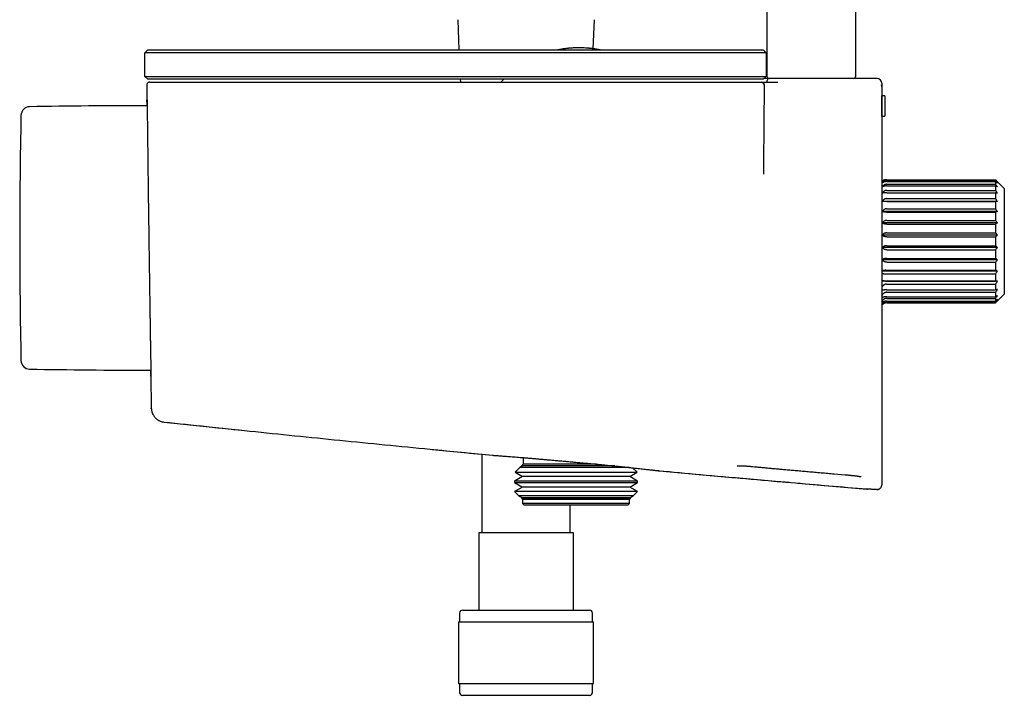
# Model space of a CAD drawing. Units: millimetres. Extents: x 8 to 1894, y 12 to 2722.
# Drawn here: x 392 to 559, y 1523 to 1638 of the extents above; entities that cross this region are included whole.
import ezdxf

# ---------------------------------------------------------------- set-up
doc = ezdxf.new("R2010")
doc.units = ezdxf.units.MM

msp = doc.modelspace()

# ---------------------------------------------------------------- linework, layer by layer
at = {"color": 7, "linetype": 'Continuous', "lineweight": 30}
for p, q in [((518.75, 1628.2), (518.75, 2583.88)), ((533.75, 2584.28), (533.75, 1628.2)), ((466.11, 1637.93), (466.33, 1632.79)), ((489.15, 1632.98), (489.36, 1637.93)), ((412.94, 1632.29), (413.44, 1632.79)), ((413.44, 1632.79), (433.24, 1632.79)), ((433.24, 1632.79), (498.24, 1632.79)), ((498.24, 1632.79), (518.04, 1632.79)), ((518.04, 1632.79), (518.54, 1632.29)), ((433.24, 1632.29), (412.94, 1632.29)), ((412.94, 1628.29), (412.94, 1632.29)), ((498.24, 1632.29), (433.24, 1632.29)), ((518.54, 1632.29), (498.24, 1632.29)), ((518.54, 1632.29), (518.54, 1628.29)), ((412.94, 1628.29), (433.24, 1628.29)), ((413.44, 1627.79), (412.94, 1628.29)), ((433.24, 1627.79), (413.44, 1627.79)), ((433.24, 1628.29), (498.24, 1628.29)), ((498.24, 1627.79), (433.24, 1627.79)), ((466.55, 1627.79), (466.57, 1627.29)), ((498.24, 1628.29), (518.54, 1628.29)), ((518.04, 1627.79), (498.24, 1627.79)), ((518.54, 1628.29), (518.04, 1627.79)), ((518.74, 1627.29), (518.74, 1627.6)), ((521.99, 1627.9), (519.05, 1627.9)), ((531.12, 1627.9), (521.99, 1627.9)), ((533.45, 1627.9), (531.12, 1627.9)), ((537.44, 1627.9), (533.51, 1627.9)), ((413.74, 1627.29), (414.13, 1627.29)), ((433.63, 1627.29), (498.24, 1627.29)), ((517.83, 1627.28), (517.86, 1627.27)), ((518.24, 1626.78), (518.12, 1613.41)), ((538.24, 1627.1), (538.24, 1626.49)), ((538.24, 1626.49), (538.24, 1602.61)), ((538.24, 1621.49), (538.24, 1624.99)), ((538.24, 1624.99), (538.24, 1624.99)), ((538.74, 1624.99), (538.24, 1624.99)), ((538.74, 1624.99), (538.74, 1621.49)), ((538.74, 1624.99), (538.74, 1621.49)), ((538.74, 1624.99), (538.74, 1624.99)), ((538.24, 1621.49), (538.24, 1621.49)), ((538.24, 1621.49), (538.74, 1621.49)), ((538.74, 1621.49), (538.74, 1621.49)), ((539.06, 1610.69), (557.56, 1610.69)), ((557.56, 1610.69), (557.56, 1610.53)), ((539.06, 1610.53), (557.56, 1610.53)), ((539.06, 1610.39), (557.56, 1610.39)), ((539.06, 1609.92), (557.56, 1609.92)), ((539.06, 1609.64), (557.56, 1609.64)), ((557.56, 1610.39), (557.56, 1609.92)), ((557.56, 1609.64), (557.56, 1608.89)), ((559.06, 1609.19), (557.91, 1610.34)), ((559.06, 1609.19), (559.06, 1591.24)), ((539.06, 1608.89), (557.56, 1608.89)), ((539.06, 1608.48), (557.56, 1608.48)), ((539.06, 1607.48), (557.56, 1607.48)), ((557.56, 1608.48), (557.56, 1607.48)), ((557.91, 1606.99), (538.3, 1606.99)), ((539.06, 1606.97), (557.56, 1606.97)), ((539.06, 1605.75), (557.56, 1605.75)), ((557.56, 1606.97), (557.56, 1605.75)), ((557.91, 1605.28), (538.29, 1605.28)), ((539.05, 1605.15), (557.56, 1605.15)), ((557.56, 1605.15), (557.56, 1603.78)), ((538.24, 1602.61), (538.24, 1599.95)), ((557.91, 1603.34), (538.3, 1603.34)), ((539.06, 1603.78), (557.56, 1603.78)), ((539.06, 1603.12), (557.56, 1603.12)), ((557.56, 1603.12), (557.56, 1601.65)), ((557.91, 1601.27), (538.3, 1601.27)), ((539.06, 1601.65), (557.56, 1601.65)), ((539.06, 1600.97), (557.56, 1600.97)), ((557.56, 1600.97), (557.56, 1599.46)), ((557.91, 1599.16), (538.3, 1599.16)), ((539.06, 1599.46), (557.56, 1599.46)), ((539.06, 1598.78), (557.56, 1598.78)), ((539.06, 1597.31), (557.56, 1597.31)), ((557.56, 1598.78), (557.56, 1597.31)), ((557.91, 1597.08), (538.3, 1597.08)), ((539.06, 1596.65), (557.56, 1596.65)), ((557.56, 1596.65), (557.56, 1595.28)), ((557.91, 1595.15), (538.24, 1595.15)), ((538.72, 1594.68), (557.56, 1594.68)), ((538.92, 1595.28), (557.56, 1595.28)), ((557.56, 1594.68), (557.56, 1593.46)), ((557.91, 1593.44), (538.24, 1593.44)), ((538.84, 1593.46), (557.56, 1593.46)), ((539.04, 1592.95), (557.56, 1592.95)), ((557.56, 1592.95), (557.56, 1591.95)), ((539.06, 1591.95), (557.56, 1591.95)), ((539.06, 1591.54), (557.56, 1591.54)), ((539.06, 1590.79), (557.56, 1590.79)), ((557.56, 1591.54), (557.56, 1590.79)), ((557.91, 1590.09), (559.06, 1591.24)), ((539.06, 1590.51), (557.56, 1590.51)), ((539.06, 1590.04), (557.56, 1590.04)), ((539.06, 1589.9), (557.56, 1589.9)), ((539.06, 1589.74), (557.56, 1589.74)), ((557.56, 1590.51), (557.56, 1590.04)), ((557.56, 1589.9), (557.56, 1589.74)), ((413.48, 1578.29), (413.93, 1578.29)), ((414.02, 1571.79), (414.02, 1571.82)), ((416.18, 1569.46), (429.36, 1568.08)), ((416.18, 1569.46), (416.18, 1569.46)), ((461.75, 1564.81), (472.01, 1563.81)), ((470.24, 1563.98), (470.24, 1550.58)), ((472.15, 1563.8), (472.13, 1563.8)), ((477.24, 1562.29), (477, 1562.05)), ((477.24, 1563.41), (477.24, 1562.29)), ((489.71, 1562.29), (477.24, 1562.29)), ((476.68, 1561.73), (475.86, 1560.91)), ((475.86, 1560.91), (477.11, 1560.18)), ((475.86, 1560.91), (486.24, 1560.91)), ((477.11, 1561.98), (476.68, 1561.73)), ((495.28, 1561.73), (476.68, 1561.73)), ((477, 1562.05), (477.11, 1561.98)), ((477, 1562.05), (486.24, 1562.05)), ((492.84, 1561.98), (477.11, 1561.98)), ((486.24, 1562.05), (492.17, 1562.05)), ((486.24, 1560.91), (496.62, 1560.91)), ((495.36, 1560.18), (496.62, 1560.91)), ((496.62, 1560.91), (495.85, 1561.67)), ((530.13, 1560.64), (531.98, 1560.48)), ((477.11, 1560.18), (475.76, 1559.4)), ((475.76, 1559.4), (475.76, 1559.16)), ((496.71, 1559.4), (475.76, 1559.4)), ((475.76, 1559.16), (477.11, 1558.38)), ((475.76, 1559.16), (486.24, 1559.16)), ((495.36, 1560.18), (477.11, 1560.18)), ((486.24, 1559.16), (496.71, 1559.16)), ((496.71, 1559.4), (495.36, 1560.18)), ((495.36, 1558.38), (496.71, 1559.16)), ((496.71, 1559.16), (496.71, 1559.4)), ((523.96, 1559.07), (535.69, 1558.06)), ((538.24, 1558.93), (538.24, 1558.79)), ((477.11, 1558.38), (475.8, 1557.62)), ((475.8, 1557.62), (476.47, 1556.95)), ((496.67, 1557.62), (475.8, 1557.62)), ((495.36, 1558.38), (477.11, 1558.38)), ((496.67, 1557.62), (495.36, 1558.38)), ((496, 1556.95), (496.67, 1557.62)), ((535.69, 1558.07), (535.69, 1558.06)), ((535.69, 1558.06), (535.69, 1558.06)), ((537.19, 1558.01), (537.37, 1557.99)), ((537.52, 1557.99), (537.37, 1557.99)), ((476.47, 1556.95), (477.11, 1556.58)), ((476.47, 1556.95), (486.24, 1556.95)), ((477.11, 1556.58), (476.94, 1556.48)), ((476.94, 1556.48), (477.14, 1556.29)), ((495.53, 1556.48), (476.94, 1556.48)), ((495.36, 1556.58), (477.11, 1556.58)), ((477.14, 1556.29), (477.14, 1555.59)), ((495.34, 1556.29), (477.14, 1556.29)), ((477.14, 1555.59), (477.44, 1555.29)), ((495.34, 1555.59), (477.14, 1555.59)), ((486.24, 1556.95), (496, 1556.95)), ((495.04, 1555.29), (495.34, 1555.59)), ((495.34, 1556.29), (495.53, 1556.48)), ((495.34, 1555.59), (495.34, 1556.29)), ((495.36, 1556.58), (496, 1556.95)), ((495.53, 1556.48), (495.36, 1556.58)), ((495.04, 1555.29), (477.44, 1555.29)), ((485.24, 1550.58), (485.24, 1555.29)), ((469.69, 1550.58), (469.69, 1537.45)), ((485.79, 1550.58), (469.69, 1550.58)), ((485.79, 1537.45), (485.79, 1550.58)), ((466.94, 1537.45), (488.54, 1537.45)), ((466.26, 1535.45), (466.26, 1524.95)), ((466.26, 1535.45), (489.21, 1535.45)), ((466.44, 1536.95), (466.44, 1535.45)), ((489.04, 1535.45), (489.04, 1536.95)), ((489.21, 1524.95), (489.21, 1535.45)), ((466.26, 1524.95), (489.21, 1524.95)), ((466.44, 1524.95), (466.44, 1523.45)), ((489.04, 1523.45), (489.04, 1524.95)), ((488.54, 1522.95), (466.94, 1522.95))]:
    msp.add_line(p, q, dxfattribs=at)
at = {"color": 7, "linetype": 'Continuous', "lineweight": 30, "flags": 128}
for points in [[(473.94, 1627.79), (473.73, 1627.58), (473.46, 1627.29)], [(518.98, 1627.91), (518.43, 1627.91), (518.16, 1627.91)], [(538.3, 1610.34), (538.25, 1610.27), (538.24, 1610.26)]]:
    msp.add_lwpolyline(points, dxfattribs=at)
at = {"color": 7, "linetype": 'Continuous', "lineweight": 30}
for centre, radius, start, end in [((486.74, 1615.19), 17.96, 78.5024, 101.4976), ((519.04, 1627.6), 0.3, 96.5746, 180), ((519.05, 1628.2), 0.3, 180, 270), ((533.45, 1628.2), 0.3, 270, 0), ((537.44, 1627.1), 0.8, 360, 90), ((517.74, 1626.79), 0.5, 359.5, 90), ((520.55, 1626.81), 0.48, 89.5644, 90.1384), ((393.35, 1621.61), 1.5, 91.0301, 178.8298), ((413.1, 523.29), 1100, 89.98921, 91.03013), ((1412.74, 1600.79), 1021.1, 178.82981, 181.17019), ((393.35, 1579.96), 1.5, 181.1702, 268.9699), ((413.1, 2678.29), 1100, 268.96987, 270.01982), ((466.94, 1536.95), 0.5, 90, 180), ((488.54, 1536.95), 0.5, 0, 90), ((466.94, 1523.45), 0.5, 180, 270), ((488.54, 1523.45), 0.5, 270, 0)]:
    msp.add_arc(centre, radius, start, end, dxfattribs=at)
for points, knots in [([(490.24, 1632.79), (490.12, 1632.81), (489.77, 1632.88), (489.19, 1632.97), (488.44, 1633.06), (487.64, 1633.12), (486.79, 1633.14), (485.99, 1633.13), (485.24, 1633.08), (484.55, 1633.01), (483.87, 1632.91), (483.43, 1632.83), (483.22, 1632.79)], [0, 0, 0, 0, 0.0517763, 0.1510354, 0.2502945, 0.3706603, 0.4910937, 0.6114595, 0.7108289, 0.8102362, 0.9096056, 1, 1, 1, 1]), ([(473.96, 1627.79), (473.94, 1627.77), (473.77, 1627.61), (473.62, 1627.44), (473.48, 1627.29)], [0, 0, 0, 0, 0.120718, 1, 1, 1, 1]), ([(413.74, 1627.29), (413.7, 1627.28), (413.62, 1627.28), (413.53, 1627.24), (413.46, 1627.21), (413.4, 1627.16), (413.35, 1627.11), (413.29, 1627.02), (413.24, 1626.91), (413.24, 1626.82), (413.24, 1626.78)], [0, 0, 0, 0, 0.148515, 0.276063, 0.376103, 0.45035, 0.545817, 0.672926, 0.827211, 1, 1, 1, 1]), ([(413.24, 1626.78), (413.24, 1626.36), (413.25, 1625.54), (413.26, 1624.37), (413.26, 1623.62), (413.27, 1623.28)], [0, 0, 0, 0, 0.361015, 0.707373, 1, 1, 1, 1]), ([(414.13, 1627.29), (414.14, 1627.29), (414.15, 1627.29), (414.22, 1627.29), (414.32, 1627.29), (414.47, 1627.29), (414.66, 1627.29), (414.88, 1627.29), (415.14, 1627.29), (415.42, 1627.29), (415.74, 1627.29), (416.09, 1627.29), (416.49, 1627.29), (416.94, 1627.29), (417.45, 1627.29), (417.99, 1627.29), (418.57, 1627.29), (419.19, 1627.29), (419.83, 1627.29), (420.51, 1627.29), (421.22, 1627.29), (421.96, 1627.29), (422.73, 1627.29), (423.52, 1627.29), (424.33, 1627.29), (425.17, 1627.29), (426.02, 1627.29), (426.9, 1627.29), (427.8, 1627.29), (428.74, 1627.29), (429.7, 1627.29), (430.67, 1627.29), (431.65, 1627.29), (432.64, 1627.29), (433.3, 1627.29), (433.63, 1627.29)], [0, 0, 0, 0, 0.029473, 0.05884, 0.088127, 0.117359, 0.146558, 0.175749, 0.203285, 0.230854, 0.258472, 0.286096, 0.313711, 0.344519, 0.375313, 0.406089, 0.436845, 0.467578, 0.498285, 0.528974, 0.559659, 0.590349, 0.62105, 0.651766, 0.682499, 0.71325, 0.744022, 0.774813, 0.805625, 0.837928, 0.870259, 0.902623, 0.935026, 0.967481, 1, 1, 1, 1]), ([(498.24, 1627.29), (498.54, 1627.29), (499.13, 1627.29), (500.03, 1627.29), (500.92, 1627.29), (501.8, 1627.29), (502.68, 1627.29), (503.53, 1627.29), (504.36, 1627.29), (505.16, 1627.29), (505.94, 1627.29), (506.71, 1627.29), (507.49, 1627.29), (508.27, 1627.29), (509.07, 1627.29), (509.84, 1627.29), (510.59, 1627.29), (511.31, 1627.29), (511.99, 1627.29), (512.64, 1627.29), (513.26, 1627.29), (513.84, 1627.29), (514.39, 1627.29), (514.9, 1627.29), (515.37, 1627.29), (515.8, 1627.29), (516.19, 1627.29), (516.54, 1627.29), (516.85, 1627.29), (517.11, 1627.29), (517.34, 1627.29), (517.52, 1627.29), (517.64, 1627.29), (517.72, 1627.29), (517.73, 1627.29), (517.74, 1627.29)], [0, 0, 0, 0, 0.029249, 0.058502, 0.087761, 0.117025, 0.146295, 0.175571, 0.20318, 0.230794, 0.25841, 0.285944, 0.31341, 0.344046, 0.374734, 0.405558, 0.436483, 0.467398, 0.498192, 0.528903, 0.559663, 0.590457, 0.621265, 0.65207, 0.682851, 0.71359, 0.74427, 0.774935, 0.805683, 0.837971, 0.87032, 0.902713, 0.935134, 0.967568, 1, 1, 1, 1]), ([(517.74, 1627.29), (517.74, 1627.29), (517.75, 1627.29), (517.81, 1627.29), (517.91, 1627.29), (518.05, 1627.29), (518.23, 1627.29), (518.44, 1627.29), (518.69, 1627.29), (518.99, 1627.29), (519.33, 1627.29), (519.7, 1627.29), (520.11, 1627.29), (520.4, 1627.29), (520.55, 1627.29)], [0, 0, 0, 0, 0.081046, 0.161482, 0.241494, 0.321222, 0.400777, 0.480241, 0.559685, 0.647126, 0.734725, 0.822612, 0.91096, 1, 1, 1, 1]), ([(517.86, 1627.27), (517.87, 1627.27), (517.89, 1627.26), (517.93, 1627.25), (517.99, 1627.22), (518.03, 1627.2), (518.07, 1627.17), (518.1, 1627.14), (518.14, 1627.1), (518.18, 1627.04), (518.22, 1626.97), (518.24, 1626.88), (518.25, 1626.82), (518.25, 1626.78)], [0, 0, 0, 0, 0.062242, 0.20293, 0.313832, 0.399567, 0.435634, 0.487644, 0.573987, 0.65629, 0.756808, 0.872786, 1, 1, 1, 1]), ([(538.24, 1626.49), (538.23, 1626.53), (538.23, 1626.59), (538.21, 1626.7), (538.18, 1626.78), (538.16, 1626.82)], [0, 0, 0, 0, 0.29059, 0.562316, 1, 1, 1, 1]), ([(413.28, 1623.97), (413.28, 1624.01), (413.28, 1624.1), (413.28, 1624.2), (413.28, 1624.27), (413.28, 1624.29), (413.29, 1624.27), (413.29, 1624.2), (413.29, 1624.08), (413.29, 1623.92), (413.3, 1623.72), (413.3, 1623.47), (413.3, 1623.19), (413.31, 1622.86), (413.31, 1622.49), (413.32, 1622.08), (413.32, 1621.63), (413.33, 1621.13), (413.34, 1620.59), (413.35, 1620.01), (413.35, 1619.41), (413.36, 1618.77), (413.37, 1618.1), (413.38, 1617.4), (413.39, 1616.66), (413.4, 1615.89), (413.41, 1615.08), (413.42, 1614.25), (413.43, 1613.39), (413.44, 1612.51), (413.45, 1611.62), (413.46, 1610.71), (413.47, 1609.78), (413.49, 1608.82), (413.5, 1607.85), (413.51, 1606.86), (413.52, 1605.85), (413.54, 1604.84), (413.55, 1603.83), (413.57, 1602.82), (413.58, 1601.81), (413.59, 1600.78), (413.61, 1599.75), (413.62, 1598.72), (413.64, 1597.69), (413.65, 1596.67), (413.67, 1595.66), (413.68, 1594.67), (413.7, 1593.7), (413.71, 1592.74), (413.72, 1591.78), (413.74, 1590.84), (413.75, 1589.92), (413.77, 1589.01), (413.78, 1588.13), (413.79, 1587.27), (413.81, 1586.45), (413.82, 1585.66), (413.83, 1584.9), (413.84, 1584.16), (413.85, 1583.46), (413.86, 1582.78), (413.87, 1582.14), (413.88, 1581.53), (413.89, 1580.96), (413.9, 1580.43), (413.91, 1579.95), (413.91, 1579.5), (413.92, 1579.09), (413.92, 1578.71), (413.93, 1578.38), (413.93, 1578.09), (413.94, 1577.84), (413.94, 1577.63), (413.94, 1577.47), (413.94, 1577.36), (413.94, 1577.29), (413.94, 1577.28), (413.94, 1577.28)], [0, 0, 0, 0, 0.009621, 0.022741, 0.035813, 0.048864, 0.062127, 0.075397, 0.088699, 0.10206, 0.115469, 0.128573, 0.141623, 0.154644, 0.16766, 0.180909, 0.194167, 0.207459, 0.220812, 0.234225, 0.24734, 0.2604, 0.273428, 0.286449, 0.299716, 0.312979, 0.326263, 0.339594, 0.352987, 0.366101, 0.379173, 0.392226, 0.405285, 0.418602, 0.431887, 0.445164, 0.45846, 0.471808, 0.484909, 0.497995, 0.51109, 0.52422, 0.537592, 0.550925, 0.564245, 0.577578, 0.590918, 0.60398, 0.617032, 0.630098, 0.643202, 0.656521, 0.669826, 0.683142, 0.696495, 0.70987, 0.722947, 0.73599, 0.749023, 0.762071, 0.775289, 0.78852, 0.801791, 0.815126, 0.828468, 0.841506, 0.854543, 0.867602, 0.880707, 0.894086, 0.907416, 0.920724, 0.934034, 0.947453, 0.960651, 0.973791, 0.986899, 1, 1, 1, 1]), ([(518.12, 1613.41), (518.12, 1613.08), (518.11, 1612.51), (518.11, 1611.9), (518.1, 1611.63)], [0, 0, 0, 0, 0.559404, 1, 1, 1, 1]), ([(538.96, 1610.69), (538.93, 1610.69), (538.85, 1610.68), (538.75, 1610.67), (538.64, 1610.64), (538.54, 1610.6), (538.45, 1610.55), (538.36, 1610.49), (538.29, 1610.43), (538.25, 1610.39), (538.24, 1610.38)], [0, 0, 0, 0, 0.120666, 0.243003, 0.368165, 0.497197, 0.631015, 0.770387, 0.915935, 1, 1, 1, 1]), ([(539.06, 1610.69), (539.03, 1610.69), (538.95, 1610.68), (538.85, 1610.67), (538.74, 1610.64), (538.64, 1610.6), (538.55, 1610.55), (538.46, 1610.49), (538.37, 1610.42), (538.33, 1610.37), (538.3, 1610.34)], [0, 0, 0, 0, 0.1129678, 0.2275006, 0.3446772, 0.4654777, 0.5907583, 0.7212388, 0.8575018, 1, 1, 1, 1]), ([(557.91, 1610.34), (557.85, 1610.41), (557.73, 1610.52), (557.61, 1610.64), (557.56, 1610.69)], [0, 0, 0, 0, 0.559494, 1, 1, 1, 1]), ([(539.06, 1610.53), (539.02, 1610.53), (538.95, 1610.52), (538.85, 1610.5), (538.76, 1610.48), (538.69, 1610.45), (538.61, 1610.41), (538.52, 1610.35), (538.41, 1610.26), (538.35, 1610.18), (538.3, 1610.12)], [0, 0, 0, 0, 0.122381, 0.244729, 0.327789, 0.412988, 0.501098, 0.622133, 0.750584, 1, 1, 1, 1]), ([(539.06, 1610.39), (539.03, 1610.39), (538.95, 1610.38), (538.85, 1610.37), (538.74, 1610.35), (538.64, 1610.32), (538.55, 1610.28), (538.46, 1610.23), (538.37, 1610.18), (538.33, 1610.14), (538.3, 1610.12)], [0, 0, 0, 0, 0.112968, 0.227501, 0.344677, 0.465478, 0.590758, 0.721239, 0.857502, 1, 1, 1, 1]), ([(539.06, 1609.92), (539.02, 1609.92), (538.95, 1609.92), (538.85, 1609.89), (538.76, 1609.86), (538.69, 1609.83), (538.61, 1609.78), (538.52, 1609.72), (538.41, 1609.62), (538.35, 1609.53), (538.3, 1609.47)], [0, 0, 0, 0, 0.122381, 0.244729, 0.327789, 0.412988, 0.501098, 0.622133, 0.750584, 1, 1, 1, 1]), ([(539.06, 1609.64), (539.03, 1609.64), (538.95, 1609.64), (538.85, 1609.63), (538.74, 1609.62), (538.64, 1609.6), (538.55, 1609.57), (538.46, 1609.54), (538.37, 1609.51), (538.33, 1609.48), (538.3, 1609.47)], [0, 0, 0, 0, 0.112968, 0.227501, 0.344677, 0.465478, 0.590758, 0.721239, 0.857502, 1, 1, 1, 1]), ([(557.91, 1610.12), (557.85, 1610.2), (557.73, 1610.33), (557.61, 1610.47), (557.56, 1610.53)], [0, 0, 0, 0, 0.559494, 1, 1, 1, 1]), ([(557.91, 1610.12), (557.85, 1610.17), (557.73, 1610.26), (557.61, 1610.35), (557.56, 1610.39)], [0, 0, 0, 0, 0.559494, 1, 1, 1, 1]), ([(557.91, 1609.47), (557.85, 1609.55), (557.73, 1609.7), (557.61, 1609.85), (557.56, 1609.92)], [0, 0, 0, 0, 0.559494, 1, 1, 1, 1]), ([(557.91, 1609.47), (557.85, 1609.5), (557.73, 1609.56), (557.61, 1609.62), (557.56, 1609.64)], [0, 0, 0, 0, 0.559494, 1, 1, 1, 1]), ([(539.06, 1608.89), (539.02, 1608.89), (538.95, 1608.88), (538.85, 1608.86), (538.76, 1608.83), (538.69, 1608.79), (538.61, 1608.74), (538.52, 1608.68), (538.41, 1608.57), (538.35, 1608.47), (538.3, 1608.41)], [0, 0, 0, 0, 0.122381, 0.244729, 0.327789, 0.412988, 0.501098, 0.622133, 0.750584, 1, 1, 1, 1]), ([(539.06, 1608.48), (539.03, 1608.48), (538.95, 1608.48), (538.85, 1608.48), (538.74, 1608.47), (538.64, 1608.47), (538.55, 1608.45), (538.46, 1608.44), (538.37, 1608.43), (538.33, 1608.41), (538.3, 1608.41)], [0, 0, 0, 0, 0.112968, 0.227501, 0.344677, 0.465478, 0.590758, 0.721239, 0.857502, 1, 1, 1, 1]), ([(539.06, 1607.48), (539.02, 1607.48), (538.95, 1607.47), (538.85, 1607.45), (538.76, 1607.42), (538.69, 1607.38), (538.61, 1607.33), (538.52, 1607.27), (538.41, 1607.16), (538.35, 1607.06), (538.3, 1606.99)], [0, 0, 0, 0, 0.1223808, 0.2447291, 0.3277891, 0.4129876, 0.501098, 0.6221333, 0.7505842, 1, 1, 1, 1]), ([(557.91, 1608.41), (557.85, 1608.5), (557.73, 1608.66), (557.61, 1608.82), (557.56, 1608.89)], [0, 0, 0, 0, 0.559494, 1, 1, 1, 1]), ([(557.91, 1608.41), (557.85, 1608.42), (557.73, 1608.45), (557.61, 1608.47), (557.56, 1608.48)], [0, 0, 0, 0, 0.5594943, 1, 1, 1, 1]), ([(557.91, 1606.99), (557.85, 1607.08), (557.73, 1607.24), (557.61, 1607.41), (557.56, 1607.48)], [0, 0, 0, 0, 0.559494, 1, 1, 1, 1]), ([(539.06, 1605.75), (539.02, 1605.75), (538.94, 1605.74), (538.84, 1605.72), (538.76, 1605.69), (538.68, 1605.65), (538.61, 1605.61), (538.52, 1605.54), (538.41, 1605.44), (538.34, 1605.34), (538.29, 1605.28)], [0, 0, 0, 0, 0.12204, 0.244267, 0.327358, 0.412669, 0.500962, 0.622002, 0.750514, 1, 1, 1, 1]), ([(539.06, 1606.97), (539.03, 1606.97), (538.95, 1606.97), (538.85, 1606.97), (538.74, 1606.97), (538.64, 1606.97), (538.55, 1606.98), (538.46, 1606.98), (538.37, 1606.99), (538.33, 1606.99), (538.3, 1606.99)], [0, 0, 0, 0, 0.1129678, 0.2275006, 0.3446772, 0.4654777, 0.5907583, 0.7212388, 0.8575018, 1, 1, 1, 1]), ([(557.91, 1606.99), (557.85, 1606.99), (557.73, 1606.98), (557.61, 1606.97), (557.56, 1606.97)], [0, 0, 0, 0, 0.559494, 1, 1, 1, 1]), ([(557.91, 1605.28), (557.85, 1605.37), (557.73, 1605.52), (557.61, 1605.68), (557.56, 1605.75)], [0, 0, 0, 0, 0.559494, 1, 1, 1, 1]), ([(539.05, 1605.15), (539.01, 1605.15), (538.93, 1605.15), (538.82, 1605.16), (538.71, 1605.17), (538.61, 1605.19), (538.52, 1605.21), (538.4, 1605.24), (538.34, 1605.26), (538.29, 1605.28)], [0, 0, 0, 0, 0.124951, 0.250091, 0.374548, 0.500373, 0.620304, 0.7426, 1, 1, 1, 1]), ([(557.91, 1605.28), (557.85, 1605.25), (557.73, 1605.21), (557.61, 1605.17), (557.56, 1605.15)], [0, 0, 0, 0, 0.559494, 1, 1, 1, 1]), ([(538.34, 1603.4), (538.34, 1603.39), (538.32, 1603.37), (538.31, 1603.35), (538.3, 1603.34)], [0, 0, 0, 0, 0.559962, 1, 1, 1, 1]), ([(539.06, 1603.12), (539.03, 1603.12), (538.95, 1603.13), (538.85, 1603.14), (538.74, 1603.15), (538.64, 1603.18), (538.55, 1603.21), (538.46, 1603.25), (538.37, 1603.29), (538.33, 1603.33), (538.3, 1603.34)], [0, 0, 0, 0, 0.112968, 0.227501, 0.344677, 0.465478, 0.590758, 0.721239, 0.857502, 1, 1, 1, 1]), ([(538.44, 1603.51), (538.42, 1603.49), (538.39, 1603.46), (538.36, 1603.42), (538.34, 1603.4)], [0, 0, 0, 0, 0.563902, 1, 1, 1, 1]), ([(539.06, 1603.78), (539, 1603.77), (538.91, 1603.77), (538.8, 1603.74), (538.7, 1603.7), (538.57, 1603.63), (538.49, 1603.55), (538.44, 1603.51)], [0, 0, 0, 0, 0.246052, 0.37086, 0.498937, 0.742597, 1, 1, 1, 1]), ([(557.91, 1603.34), (557.85, 1603.43), (557.73, 1603.57), (557.61, 1603.71), (557.56, 1603.78)], [0, 0, 0, 0, 0.559494, 1, 1, 1, 1]), ([(557.91, 1603.34), (557.85, 1603.3), (557.73, 1603.23), (557.61, 1603.16), (557.56, 1603.12)], [0, 0, 0, 0, 0.559494, 1, 1, 1, 1]), ([(539.06, 1601.65), (539.02, 1601.65), (538.95, 1601.65), (538.85, 1601.63), (538.76, 1601.6), (538.69, 1601.58), (538.61, 1601.54), (538.52, 1601.49), (538.41, 1601.4), (538.35, 1601.32), (538.3, 1601.27)], [0, 0, 0, 0, 0.122381, 0.244729, 0.327789, 0.412988, 0.501098, 0.622133, 0.750584, 1, 1, 1, 1]), ([(539.06, 1600.97), (539.03, 1600.97), (538.95, 1600.97), (538.85, 1600.99), (538.74, 1601.01), (538.64, 1601.04), (538.55, 1601.09), (538.46, 1601.14), (538.37, 1601.2), (538.33, 1601.25), (538.3, 1601.27)], [0, 0, 0, 0, 0.112968, 0.227501, 0.344677, 0.465478, 0.590758, 0.721239, 0.857502, 1, 1, 1, 1]), ([(557.91, 1601.27), (557.85, 1601.34), (557.73, 1601.47), (557.61, 1601.6), (557.56, 1601.65)], [0, 0, 0, 0, 0.559494, 1, 1, 1, 1]), ([(557.91, 1601.27), (557.85, 1601.22), (557.73, 1601.11), (557.61, 1601.01), (557.56, 1600.97)], [0, 0, 0, 0, 0.559494, 1, 1, 1, 1]), ([(538.24, 1599.95), (538.24, 1599.75), (538.24, 1599.33), (538.24, 1598.65), (538.24, 1597.88), (538.24, 1596.98), (538.24, 1596.01), (538.24, 1595.14), (538.24, 1594.47), (538.24, 1594.03), (538.24, 1593.61), (538.24, 1593.16), (538.24, 1592.6), (538.24, 1591.7), (538.24, 1590.49), (538.24, 1588.96), (538.24, 1587.35), (538.24, 1585.24), (538.24, 1582.75), (538.24, 1580.11), (538.24, 1577.8), (538.24, 1576.44), (538.24, 1575.79)], [0, 0, 0, 0, 0.024288, 0.051628, 0.082024, 0.11548, 0.158114, 0.1956, 0.218701, 0.236212, 0.248132, 0.267895, 0.291078, 0.314218, 0.375991, 0.437462, 0.498635, 0.572749, 0.696745, 0.809204, 0.910237, 1, 1, 1, 1]), ([(539.06, 1599.46), (539.02, 1599.46), (538.95, 1599.46), (538.85, 1599.44), (538.76, 1599.42), (538.69, 1599.4), (538.61, 1599.37), (538.52, 1599.33), (538.41, 1599.26), (538.35, 1599.2), (538.3, 1599.16)], [0, 0, 0, 0, 0.1223808, 0.2447291, 0.3277891, 0.4129876, 0.501098, 0.6221333, 0.7505842, 1, 1, 1, 1]), ([(539.06, 1598.78), (539.03, 1598.78), (538.95, 1598.78), (538.85, 1598.8), (538.74, 1598.83), (538.64, 1598.87), (538.55, 1598.93), (538.46, 1598.99), (538.37, 1599.07), (538.33, 1599.13), (538.3, 1599.16)], [0, 0, 0, 0, 0.112968, 0.227501, 0.344677, 0.465478, 0.590758, 0.721239, 0.857502, 1, 1, 1, 1]), ([(557.91, 1599.16), (557.85, 1599.21), (557.73, 1599.32), (557.61, 1599.42), (557.56, 1599.46)], [0, 0, 0, 0, 0.559494, 1, 1, 1, 1]), ([(557.91, 1599.16), (557.85, 1599.09), (557.73, 1598.96), (557.61, 1598.83), (557.56, 1598.78)], [0, 0, 0, 0, 0.559494, 1, 1, 1, 1]), ([(539.06, 1597.31), (539.02, 1597.31), (538.95, 1597.3), (538.85, 1597.29), (538.76, 1597.28), (538.69, 1597.26), (538.61, 1597.24), (538.52, 1597.21), (538.41, 1597.16), (538.35, 1597.11), (538.3, 1597.08)], [0, 0, 0, 0, 0.122381, 0.244729, 0.327789, 0.412988, 0.501098, 0.622133, 0.750584, 1, 1, 1, 1]), ([(557.91, 1597.08), (557.85, 1597.13), (557.73, 1597.2), (557.61, 1597.27), (557.56, 1597.31)], [0, 0, 0, 0, 0.559494, 1, 1, 1, 1]), ([(538.34, 1597.03), (538.34, 1597.04), (538.32, 1597.06), (538.31, 1597.08), (538.3, 1597.08)], [0, 0, 0, 0, 0.559962, 1, 1, 1, 1]), ([(539.06, 1596.65), (539.02, 1596.65), (538.95, 1596.66), (538.85, 1596.68), (538.74, 1596.71), (538.65, 1596.76), (538.56, 1596.81), (538.46, 1596.9), (538.39, 1596.97), (538.34, 1597.03)], [0, 0, 0, 0, 0.124788, 0.250004, 0.37446, 0.50003, 0.620113, 0.742629, 1, 1, 1, 1]), ([(557.91, 1597.08), (557.85, 1597), (557.73, 1596.86), (557.61, 1596.71), (557.56, 1596.65)], [0, 0, 0, 0, 0.559494, 1, 1, 1, 1]), ([(538.92, 1595.28), (538.88, 1595.28), (538.8, 1595.28), (538.7, 1595.27), (538.62, 1595.26), (538.56, 1595.26), (538.5, 1595.25), (538.4, 1595.23), (538.31, 1595.22), (538.24, 1595.2), (538.24, 1595.2)], [0, 0, 0, 0, 0.155082, 0.314333, 0.396552, 0.48095, 0.567853, 0.657562, 0.962853, 1, 1, 1, 1]), ([(538.24, 1594.85), (538.24, 1594.85), (538.27, 1594.82), (538.33, 1594.78), (538.42, 1594.74), (538.51, 1594.7), (538.62, 1594.68), (538.69, 1594.68), (538.72, 1594.68)], [0, 0, 0, 0, 0.028448, 0.218936, 0.409865, 0.608385, 0.800692, 1, 1, 1, 1]), ([(557.91, 1595.15), (557.85, 1595.17), (557.73, 1595.22), (557.61, 1595.26), (557.56, 1595.28)], [0, 0, 0, 0, 0.5594943, 1, 1, 1, 1]), ([(557.91, 1595.15), (557.85, 1595.06), (557.73, 1594.91), (557.61, 1594.75), (557.56, 1594.68)], [0, 0, 0, 0, 0.5594943, 1, 1, 1, 1]), ([(538.84, 1593.46), (538.82, 1593.46), (538.77, 1593.46), (538.69, 1593.46), (538.61, 1593.46), (538.52, 1593.47), (538.41, 1593.47), (538.31, 1593.47), (538.24, 1593.47), (538.24, 1593.47)], [0, 0, 0, 0, 0.11945, 0.24381, 0.373876, 0.510345, 0.653817, 0.950863, 1, 1, 1, 1]), ([(539.04, 1592.95), (539, 1592.95), (538.91, 1592.95), (538.79, 1592.91), (538.68, 1592.86), (538.59, 1592.8), (538.52, 1592.75), (538.46, 1592.69), (538.4, 1592.62), (538.33, 1592.53), (538.29, 1592.46), (538.26, 1592.42)], [0, 0, 0, 0, 0.124797, 0.249112, 0.3721, 0.498482, 0.574622, 0.653192, 0.734638, 0.863045, 1, 1, 1, 1]), ([(557.91, 1593.44), (557.85, 1593.44), (557.73, 1593.45), (557.61, 1593.46), (557.56, 1593.46)], [0, 0, 0, 0, 0.559494, 1, 1, 1, 1]), ([(557.91, 1593.44), (557.85, 1593.35), (557.73, 1593.18), (557.61, 1593.02), (557.56, 1592.95)], [0, 0, 0, 0, 0.559494, 1, 1, 1, 1]), ([(539.06, 1591.95), (539.01, 1591.94), (538.92, 1591.94), (538.78, 1591.94), (538.65, 1591.93), (538.53, 1591.91), (538.43, 1591.9), (538.34, 1591.88), (538.26, 1591.86), (538.22, 1591.85), (538.2, 1591.84)], [0, 0, 0, 0, 0.123598, 0.249663, 0.372091, 0.499766, 0.621969, 0.749481, 0.872889, 1, 1, 1, 1]), ([(539.06, 1591.54), (539.03, 1591.54), (538.97, 1591.54), (538.87, 1591.52), (538.79, 1591.49), (538.72, 1591.46), (538.65, 1591.42), (538.59, 1591.38), (538.52, 1591.33), (538.44, 1591.25), (538.35, 1591.15), (538.27, 1591.02), (538.22, 1590.93), (538.2, 1590.88)], [0, 0, 0, 0, 0.0817653, 0.1648181, 0.2497763, 0.3090762, 0.3704392, 0.4340247, 0.4999822, 0.6055061, 0.723732, 0.8550924, 1, 1, 1, 1]), ([(539.06, 1590.79), (539.01, 1590.79), (538.92, 1590.79), (538.78, 1590.77), (538.65, 1590.75), (538.53, 1590.72), (538.43, 1590.68), (538.34, 1590.64), (538.26, 1590.59), (538.22, 1590.56), (538.2, 1590.55)], [0, 0, 0, 0, 0.123598, 0.249663, 0.372091, 0.499766, 0.621969, 0.749481, 0.872889, 1, 1, 1, 1]), ([(557.91, 1592.02), (557.85, 1591.93), (557.73, 1591.77), (557.61, 1591.61), (557.56, 1591.54)], [0, 0, 0, 0, 0.559494, 1, 1, 1, 1]), ([(557.91, 1592.02), (557.85, 1592.01), (557.73, 1591.98), (557.61, 1591.96), (557.56, 1591.95)], [0, 0, 0, 0, 0.559494, 1, 1, 1, 1]), ([(557.91, 1590.96), (557.85, 1590.88), (557.73, 1590.73), (557.61, 1590.57), (557.56, 1590.51)], [0, 0, 0, 0, 0.559494, 1, 1, 1, 1]), ([(557.91, 1590.96), (557.85, 1590.93), (557.73, 1590.87), (557.61, 1590.81), (557.56, 1590.79)], [0, 0, 0, 0, 0.559494, 1, 1, 1, 1]), ([(539.06, 1590.51), (539.03, 1590.51), (538.97, 1590.5), (538.87, 1590.49), (538.79, 1590.46), (538.72, 1590.43), (538.65, 1590.4), (538.59, 1590.36), (538.52, 1590.31), (538.44, 1590.24), (538.35, 1590.14), (538.27, 1590.02), (538.22, 1589.93), (538.2, 1589.88)], [0, 0, 0, 0, 0.081765, 0.164818, 0.249776, 0.309076, 0.370439, 0.434025, 0.499982, 0.605506, 0.723732, 0.855092, 1, 1, 1, 1]), ([(539.06, 1590.04), (539.01, 1590.04), (538.92, 1590.04), (538.78, 1590.02), (538.65, 1589.98), (538.53, 1589.93), (538.43, 1589.88), (538.34, 1589.82), (538.26, 1589.75), (538.22, 1589.7), (538.2, 1589.68)], [0, 0, 0, 0, 0.123598, 0.249663, 0.372091, 0.499766, 0.621969, 0.749481, 0.872889, 1, 1, 1, 1]), ([(539.06, 1589.9), (539.03, 1589.9), (538.97, 1589.9), (538.87, 1589.88), (538.79, 1589.86), (538.72, 1589.83), (538.65, 1589.8), (538.59, 1589.77), (538.52, 1589.72), (538.44, 1589.66), (538.35, 1589.57), (538.27, 1589.46), (538.22, 1589.38), (538.2, 1589.34)], [0, 0, 0, 0, 0.081765, 0.164818, 0.249776, 0.309076, 0.370439, 0.434025, 0.499982, 0.605506, 0.723732, 0.855092, 1, 1, 1, 1]), ([(539.06, 1589.74), (539.01, 1589.74), (538.92, 1589.74), (538.78, 1589.71), (538.65, 1589.66), (538.53, 1589.6), (538.43, 1589.53), (538.34, 1589.45), (538.26, 1589.36), (538.22, 1589.3), (538.2, 1589.27)], [0, 0, 0, 0, 0.123598, 0.249663, 0.372091, 0.499766, 0.621969, 0.749481, 0.872889, 1, 1, 1, 1]), ([(557.91, 1590.31), (557.85, 1590.23), (557.73, 1590.1), (557.61, 1589.96), (557.56, 1589.9)], [0, 0, 0, 0, 0.5594943, 1, 1, 1, 1]), ([(557.91, 1590.31), (557.85, 1590.26), (557.73, 1590.17), (557.61, 1590.08), (557.56, 1590.04)], [0, 0, 0, 0, 0.559494, 1, 1, 1, 1]), ([(557.91, 1590.09), (557.85, 1590.02), (557.73, 1589.91), (557.61, 1589.79), (557.56, 1589.74)], [0, 0, 0, 0, 0.559494, 1, 1, 1, 1]), ([(413.89, 1578.29), (413.9, 1577.9), (413.92, 1576.91), (413.95, 1575.28), (413.98, 1573.51), (414.01, 1572.35), (414.02, 1571.82)], [0, 0, 0, 0, 0.178596, 0.462028, 0.752932, 1, 1, 1, 1]), ([(413.94, 1577.28), (413.94, 1577.28), (413.94, 1577.29), (413.94, 1577.36), (413.93, 1577.44), (413.93, 1577.47)], [0, 0, 0, 0, 0.345756, 0.691255, 1, 1, 1, 1]), ([(538.24, 1575.79), (538.24, 1575.5), (538.24, 1574.91), (538.24, 1574.07), (538.24, 1573.26), (538.24, 1572.48), (538.24, 1571.78), (538.24, 1571.16), (538.24, 1570.6), (538.24, 1570.08), (538.24, 1569.57), (538.24, 1569.08), (538.24, 1568.61), (538.24, 1568.14), (538.24, 1567.7), (538.24, 1567.27), (538.24, 1566.87), (538.24, 1566.54), (538.24, 1566.28), (538.24, 1566.08), (538.24, 1565.88), (538.24, 1565.68), (538.24, 1565.49), (538.24, 1565.31), (538.24, 1565.13), (538.24, 1564.89), (538.24, 1564.6), (538.24, 1564.26), (538.24, 1563.95), (538.24, 1563.66), (538.24, 1563.43), (538.24, 1563.25), (538.24, 1563.1), (538.24, 1562.95), (538.24, 1562.82), (538.24, 1562.69), (538.24, 1562.58), (538.24, 1562.48), (538.24, 1562.39), (538.24, 1562.3), (538.24, 1562.21), (538.24, 1562.13), (538.24, 1562.06), (538.24, 1561.98), (538.24, 1561.91), (538.24, 1561.84), (538.24, 1561.77), (538.24, 1561.69), (538.24, 1561.64), (538.24, 1561.62)], [0, 0, 0, 0, 0.028434, 0.056724, 0.084889, 0.112951, 0.141197, 0.163435, 0.185536, 0.207511, 0.229372, 0.251131, 0.273836, 0.296747, 0.319875, 0.343232, 0.366831, 0.389791, 0.403168, 0.416653, 0.430249, 0.443956, 0.457777, 0.471714, 0.485767, 0.499939, 0.530409, 0.56147, 0.593132, 0.625366, 0.655489, 0.675653, 0.696167, 0.717034, 0.738254, 0.758649, 0.778129, 0.79523, 0.812704, 0.830552, 0.848774, 0.86737, 0.884179, 0.900166, 0.918521, 0.937682, 0.957648, 0.978421, 1, 1, 1, 1]), ([(414.02, 1571.78), (414.02, 1571.76), (414.02, 1571.74), (414.02, 1571.68), (414.03, 1571.62), (414.04, 1571.55), (414.05, 1571.47), (414.06, 1571.39), (414.08, 1571.31), (414.1, 1571.24), (414.12, 1571.16), (414.14, 1571.09), (414.17, 1571.02), (414.2, 1570.94), (414.25, 1570.84), (414.3, 1570.73), (414.39, 1570.58), (414.51, 1570.4), (414.67, 1570.21), (414.85, 1570.04), (415.04, 1569.89), (415.27, 1569.74), (415.54, 1569.61), (415.85, 1569.51), (416.07, 1569.48), (416.18, 1569.46)], [0, 0, 0, 0, 0.055869, 0.123852, 0.185082, 0.239736, 0.288065, 0.323777, 0.355661, 0.384154, 0.403669, 0.421954, 0.439419, 0.456531, 0.479805, 0.505992, 0.535633, 0.586591, 0.645258, 0.68968, 0.740747, 0.798105, 0.861088, 0.928774, 1, 1, 1, 1]), ([(416.18, 1569.46), (421.04, 1568.95), (431, 1567.89), (446.08, 1566.36), (459.88, 1564.98), (468.57, 1564.15), (472.15, 1563.8)], [0, 0, 0, 0, 0.2605906, 0.5343217, 0.8080526, 1, 1, 1, 1]), ([(472.01, 1563.81), (472.01, 1563.81), (472.02, 1563.81), (472.09, 1563.8), (472.21, 1563.79), (472.37, 1563.78), (472.57, 1563.77), (472.82, 1563.75), (473.1, 1563.73), (473.43, 1563.71), (473.8, 1563.68), (474.2, 1563.65), (474.64, 1563.62), (475.11, 1563.58), (475.63, 1563.54), (476.17, 1563.5), (476.74, 1563.45), (477.35, 1563.4), (477.99, 1563.34), (478.66, 1563.29), (479.34, 1563.23), (480.05, 1563.17), (480.78, 1563.1), (481.53, 1563.04), (482.29, 1562.97), (483.06, 1562.9), (483.84, 1562.83), (484.63, 1562.76), (485.42, 1562.69), (486.21, 1562.62), (487, 1562.54), (487.79, 1562.47), (488.57, 1562.4), (489.35, 1562.32), (490.12, 1562.25), (490.88, 1562.17), (491.62, 1562.1), (492.35, 1562.03), (493.06, 1561.96), (493.75, 1561.89), (494.41, 1561.82), (495.06, 1561.76), (495.67, 1561.69), (496.24, 1561.63), (496.79, 1561.57), (497.31, 1561.52), (497.78, 1561.46), (498.23, 1561.41), (498.63, 1561.37), (499, 1561.33), (499.32, 1561.29), (499.61, 1561.25), (499.85, 1561.22), (500.05, 1561.2), (500.21, 1561.18), (500.32, 1561.17), (500.4, 1561.16), (500.4, 1561.16), (500.41, 1561.16)], [0, 0, 0, 0, 0.017997, 0.035885, 0.053814, 0.071967, 0.089931, 0.10768, 0.125377, 0.143318, 0.161115, 0.178845, 0.196564, 0.214312, 0.23212, 0.250015, 0.267504, 0.285238, 0.303253, 0.321184, 0.3389, 0.356783, 0.374878, 0.392721, 0.410553, 0.428422, 0.446384, 0.464262, 0.482034, 0.499759, 0.517495, 0.535252, 0.553085, 0.570999, 0.588835, 0.606624, 0.624416, 0.642498, 0.660383, 0.678116, 0.696104, 0.714225, 0.73209, 0.749734, 0.767745, 0.785651, 0.803481, 0.821265, 0.839044, 0.856876, 0.874839, 0.892421, 0.910069, 0.927946, 0.946041, 0.963967, 0.981902, 1, 1, 1, 1]), ([(500.26, 1561.18), (502.64, 1560.96), (510.14, 1560.28), (521.95, 1559.24), (531.38, 1558.43), (535.69, 1558.07)], [0, 0, 0, 0, 0.201708, 0.634678, 1, 1, 1, 1]), ([(500.39, 1561.16), (500.39, 1561.16), (500.38, 1561.16), (500.34, 1561.17), (500.28, 1561.17), (500.26, 1561.18)], [0, 0, 0, 0, 0.000342, 0.661887, 1, 1, 1, 1]), ([(500.28, 1561.18), (500.29, 1561.18), (500.33, 1561.17), (500.36, 1561.16), (500.39, 1561.16)], [0, 0, 0, 0, 0.132162, 1, 1, 1, 1]), ([(500.41, 1561.16), (503.7, 1560.86), (510.29, 1560.27), (517.65, 1559.61), (521.72, 1559.26), (522.5, 1559.2)], [0, 0, 0, 0, 0.44712, 0.894241, 1, 1, 1, 1]), ([(513.64, 1562.02), (513.64, 1562.02), (513.64, 1562.02), (513.66, 1562.03), (513.71, 1562.03), (513.81, 1562.03), (513.93, 1562.03), (514.05, 1562.03), (514.18, 1562.03), (514.33, 1562.03), (514.51, 1562.02), (514.71, 1562.01), (514.92, 1562), (515.15, 1561.98), (515.4, 1561.97), (515.68, 1561.94), (515.99, 1561.92), (516.2, 1561.9), (516.31, 1561.89)], [0, 0, 0, 0, 0.005741, 0.038112, 0.109133, 0.178312, 0.245151, 0.296849, 0.348761, 0.406701, 0.471135, 0.542148, 0.606432, 0.675417, 0.749169, 0.827762, 0.911309, 1, 1, 1, 1]), ([(516.31, 1561.89), (516.5, 1561.87), (516.89, 1561.83), (517.5, 1561.77), (518.14, 1561.71), (518.83, 1561.65), (519.56, 1561.58), (520.32, 1561.51), (521.11, 1561.44), (521.95, 1561.37), (522.83, 1561.29), (523.76, 1561.21), (524.73, 1561.12), (525.75, 1561.03), (526.81, 1560.94), (527.91, 1560.84), (529.02, 1560.75), (529.77, 1560.68), (530.13, 1560.65)], [0, 0, 0, 0, 0.0409354, 0.084831, 0.1316873, 0.181505, 0.2342856, 0.2890095, 0.3465951, 0.4070448, 0.4703605, 0.537925, 0.6084774, 0.6820181, 0.7585461, 0.8380581, 0.9205483, 1, 1, 1, 1]), ([(530.13, 1560.64), (530.13, 1560.64), (530.13, 1560.64), (530.13, 1560.65), (530.13, 1560.65)], [0, 0, 0, 0, 0.9664561, 1, 1, 1, 1]), ([(531.98, 1560.49), (532.09, 1560.48), (532.29, 1560.46), (532.58, 1560.44), (532.86, 1560.41), (533.1, 1560.38), (533.33, 1560.36), (533.54, 1560.34), (533.73, 1560.31), (533.91, 1560.29), (534.06, 1560.27), (534.19, 1560.25), (534.32, 1560.23), (534.43, 1560.21), (534.54, 1560.19), (534.64, 1560.18), (534.68, 1560.17), (534.71, 1560.16), (534.7, 1560.16), (534.7, 1560.16)], [0, 0, 0, 0, 0.082483, 0.160745, 0.234775, 0.304527, 0.369958, 0.431046, 0.498614, 0.559966, 0.616522, 0.67037, 0.721584, 0.781944, 0.838287, 0.895882, 0.960049, 0.994356, 1, 1, 1, 1]), ([(538.24, 1561.62), (538.24, 1561.55), (538.24, 1561.42), (538.24, 1561.21), (538.24, 1561.09), (538.24, 1561.01)], [0, 0, 0, 0, 0.28, 0.559999, 1, 1, 1, 1]), ([(538.24, 1561.01), (538.24, 1560.91), (538.24, 1560.71), (538.24, 1560.45), (538.24, 1560.21), (538.24, 1560), (538.24, 1559.81), (538.24, 1559.6), (538.24, 1559.37), (538.24, 1559.14), (538.24, 1559), (538.24, 1558.93)], [0, 0, 0, 0, 0.093343, 0.186679, 0.280011, 0.373341, 0.466672, 0.560002, 0.706665, 0.853331, 1, 1, 1, 1]), ([(537.37, 1557.99), (537.42, 1557.99), (537.53, 1557.99), (537.68, 1558.02), (537.84, 1558.09), (537.98, 1558.19), (538.1, 1558.33), (538.18, 1558.48), (538.23, 1558.63), (538.23, 1558.74), (538.24, 1558.79)], [0, 0, 0, 0, 0.11558, 0.238872, 0.3679, 0.5, 0.6321, 0.761128, 0.88442, 1, 1, 1, 1]), ([(535.69, 1558.11), (535.7, 1558.11), (535.71, 1558.11), (535.8, 1558.11), (535.94, 1558.1), (536.13, 1558.09), (536.36, 1558.07), (536.61, 1558.05), (536.89, 1558.03), (537.09, 1558.01), (537.19, 1558.01)], [0, 0, 0, 0, 0.128001, 0.252992, 0.376567, 0.499641, 0.622771, 0.746505, 0.871731, 1, 1, 1, 1]), ([(535.69, 1558.06), (535.73, 1558.06), (535.8, 1558.06), (535.88, 1558.08), (535.92, 1558.1), (535.93, 1558.1)], [0, 0, 0, 0, 0.420413, 0.885687, 1, 1, 1, 1])]:
    msp.add_open_spline(points, degree=3, knots=knots, dxfattribs=at)

doc.saveas('drawing.dxf')
